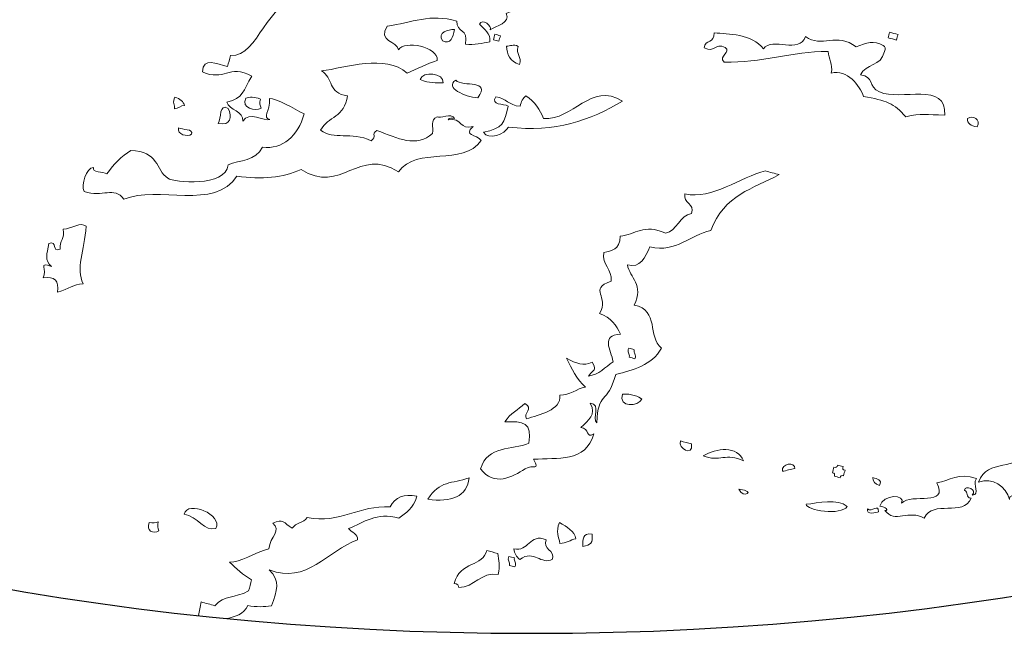
# Model space of a CAD drawing. Units: millimetres. Extents: x 303003 to 307627, y 1242 to 4636.
# Drawn here: x 306612 to 306656, y 3239 to 3266 of the extents above; entities that cross this region are included whole.
import ezdxf

# ---------------------------------------------------------------- set-up
doc = ezdxf.new("R2010")
doc.units = ezdxf.units.MM
doc.layers.add('Disegni', color=7, linetype='Continuous')

msp = doc.modelspace()

# ---------------------------------------------------------------- linework, layer by layer
at = {"layer": 'Disegni', "extrusion": (0, 0, -1)}
msp.add_ellipse((306635.024, 3274.099), major_axis=(70, 0), ratio=0.5, dxfattribs=at)
at = {"layer": 'Disegni', "lineweight": 5}
for points, knots in [([(306623.449, 3261.831), (306623.187, 3261.749), (306622.524, 3262.226), (306622.247, 3261.759), (306622.302, 3262.205), (306621.644, 3262.24), (306621.553, 3262.602), (306622.285, 3262.751), (306622.255, 3263.117), (306622.65, 3263.753), (306621.645, 3264.298), (306621.418, 3263.495), (306620.467, 3263.944), (306620.489, 3264.624), (306621.1, 3264.284), (306621.579, 3264.172), (306621.623, 3264.336), (306621.667, 3264.498), (306621.711, 3264.662), (306623.003, 3264.617), (306623.258, 3267.176), (306624.862, 3267.104), (306624.919, 3267.242), (306624.934, 3267.456), (306625.083, 3267.439), (306625.267, 3267.121), (306626.043, 3266.967), (306626.522, 3266.922), (306627.359, 3266.839), (306628.353, 3267.137), (306628.867, 3267.343), (306629.268, 3267.329), (306629.126, 3267.366), (306629.48, 3267.179), (306630.36, 3268.605), (306632.628, 3266.859), (306633.431, 3267.697), (306634.034, 3267.006), (306635.095, 3267.977), (306635.515, 3267.139), (306635.159, 3266.617), (306634.392, 3266.809), (306633.904, 3266.519), (306634.098, 3266.091), (306633.444, 3265.987), (306633.183, 3265.792), (306633.289, 3265.976), (306632.835, 3266.328), (306632.725, 3266.046), (306632.922, 3265.815), (306633.229, 3265.648), (306633.175, 3265.271), (306632.836, 3265.198), (306632.497, 3265.127), (306632.095, 3265.166), (306632.239, 3265.889), (306631.71, 3265.653), (306631.712, 3266.186), (306630.536, 3266.53), (306629.749, 3266.12), (306628.629, 3265.963), (306628.202, 3265.267), (306629.078, 3265.323), (306629.135, 3264.907), (306629.398, 3265.363), (306630.895, 3265.048), (306630.851, 3264.447), (306630.385, 3264.298), (306629.961, 3264.075), (306629.518, 3263.885), (306628.553, 3264.744), (306626.796, 3264.119), (306625.733, 3263.979), (306626.255, 3263.693), (306626.019, 3262.97), (306626.883, 3262.882), (306626.755, 3261.912), (306626.026, 3261.976), (306625.689, 3261.362), (306626.291, 3260.899), (306627.026, 3261.325), (306627.928, 3260.894), (306628.21, 3261.087), (306627.902, 3261.159), (306628.182, 3261.351), (306629.084, 3261), (306629.948, 3260.569), (306630.643, 3261.217), (306630.682, 3261.514), (306630.539, 3261.789), (306630.84, 3261.953), (306630.942, 3261.837), (306631.501, 3262.154), (306631.609, 3261.879), (306631.505, 3261.876), (306631.366, 3261.94), (306631.331, 3261.822), (306631.953, 3261.948), (306631.855, 3261.325), (306632.434, 3261.526), (306631.986, 3261.096), (306632.589, 3261.198), (306632.793, 3260.904), (306631.983, 3259.734), (306629.955, 3260.674), (306629.136, 3259.518), (306627.391, 3260.651), (306626.595, 3258.487), (306624.829, 3259.621), (306624.037, 3259.255), (306623.093, 3259.158), (306621.991, 3259.332), (306621.014, 3257.792), (306618.496, 3258.922), (306616.987, 3258.307), (306616.563, 3258.892), (306616.041, 3258.37), (306615.237, 3258.644), (306615.094, 3258.946), (306615.324, 3259.687), (306615.656, 3259.715), (306615.564, 3259.455), (306616.074, 3259.542), (306616.236, 3259.428), (306616.546, 3259.847), (306616.884, 3260.217), (306617.3, 3260.457), (306618.527, 3260.448), (306618.399, 3259.599), (306618.941, 3259.229), (306619.188, 3259.06), (306621.511, 3258.817), (306621.599, 3259.831), (306622.127, 3260.052), (306622.822, 3259.987), (306623.121, 3260.604), (306624.016, 3260.496), (306624.7, 3261.095), (306624.962, 3262.082), (306624.498, 3262.304), (306623.753, 3262.783), (306623.434, 3262.755), (306623.455, 3262.171), (306623.1, 3261.947), (306623.449, 3261.831)], [0, 0, 0, 0, 1, 1, 1, 2, 2, 2, 3, 3, 3, 4, 4, 4, 5, 5, 5, 6, 6, 6, 7, 7, 7, 8, 8, 8, 9, 9, 9, 10, 10, 10, 11, 11, 11, 12, 12, 12, 13, 13, 13, 14, 14, 14, 15, 15, 15, 16, 16, 16, 17, 17, 17, 18, 18, 18, 19, 19, 19, 20, 20, 20, 21, 21, 21, 22, 22, 22, 23, 23, 23, 24, 24, 24, 25, 25, 25, 26, 26, 26, 27, 27, 27, 28, 28, 28, 29, 29, 29, 30, 30, 30, 31, 31, 31, 32, 32, 32, 33, 33, 33, 34, 34, 34, 35, 35, 35, 36, 36, 36, 37, 37, 37, 38, 38, 38, 39, 39, 39, 40, 40, 40, 41, 41, 41, 42, 42, 42, 43, 43, 43, 44, 44, 44, 45, 45, 45, 46, 46, 46, 47, 47, 47, 48, 48, 48, 48]), ([(306623.434, 3262.755), (306623.753, 3262.783), (306624.498, 3262.304), (306624.962, 3262.082), (306624.7, 3261.095), (306624.016, 3260.496), (306623.121, 3260.604), (306622.822, 3259.987), (306622.127, 3260.052), (306621.599, 3259.831), (306621.511, 3258.817), (306619.188, 3259.06), (306618.941, 3259.229), (306618.399, 3259.599), (306618.527, 3260.448), (306617.3, 3260.457), (306616.884, 3260.217), (306616.546, 3259.847), (306616.236, 3259.428), (306616.074, 3259.542), (306615.564, 3259.455), (306615.656, 3259.715), (306615.324, 3259.687), (306615.094, 3258.946), (306615.237, 3258.644), (306616.041, 3258.37), (306616.563, 3258.892), (306616.987, 3258.307), (306618.496, 3258.922), (306621.014, 3257.792), (306621.991, 3259.332), (306623.093, 3259.158), (306624.037, 3259.255), (306624.829, 3259.621), (306626.595, 3258.487), (306627.391, 3260.651), (306629.136, 3259.518), (306629.955, 3260.674), (306631.983, 3259.734), (306632.793, 3260.904), (306632.589, 3261.198), (306631.986, 3261.096), (306632.434, 3261.526), (306631.855, 3261.325), (306631.953, 3261.948), (306631.331, 3261.822), (306631.366, 3261.94), (306631.505, 3261.876), (306631.609, 3261.879), (306631.501, 3262.154), (306630.942, 3261.837), (306630.84, 3261.953), (306630.539, 3261.789), (306630.682, 3261.514), (306630.643, 3261.217), (306629.948, 3260.569), (306629.084, 3261), (306628.182, 3261.351), (306627.902, 3261.159), (306628.21, 3261.087), (306627.928, 3260.894), (306627.026, 3261.325), (306626.291, 3260.899), (306625.689, 3261.362), (306626.026, 3261.976), (306626.755, 3261.912), (306626.883, 3262.882), (306626.019, 3262.97), (306626.255, 3263.693), (306625.733, 3263.979), (306626.796, 3264.119), (306628.553, 3264.744), (306629.518, 3263.885), (306629.961, 3264.075), (306630.385, 3264.298), (306630.851, 3264.447), (306630.895, 3265.048), (306629.398, 3265.363), (306629.135, 3264.907), (306629.078, 3265.323), (306628.202, 3265.267), (306628.629, 3265.963), (306629.749, 3266.12), (306630.536, 3266.53), (306631.712, 3266.186), (306631.71, 3265.653), (306632.239, 3265.889), (306632.095, 3265.166), (306632.497, 3265.127), (306632.836, 3265.198), (306633.175, 3265.271), (306633.229, 3265.648), (306632.922, 3265.815), (306632.725, 3266.046), (306632.835, 3266.328), (306633.289, 3265.976), (306633.183, 3265.792), (306633.444, 3265.987), (306634.098, 3266.091), (306633.904, 3266.519), (306634.392, 3266.809), (306635.159, 3266.617), (306635.515, 3267.139), (306635.095, 3267.977), (306634.034, 3267.006), (306633.431, 3267.697), (306632.628, 3266.859), (306630.36, 3268.605), (306629.48, 3267.179), (306629.126, 3267.366), (306629.268, 3267.329), (306628.867, 3267.343), (306628.353, 3267.137), (306627.359, 3266.839), (306626.522, 3266.922), (306626.043, 3266.967), (306625.267, 3267.121), (306625.083, 3267.439), (306624.934, 3267.456), (306624.919, 3267.242), (306624.862, 3267.104), (306623.258, 3267.176), (306623.003, 3264.617), (306621.711, 3264.662), (306621.667, 3264.498), (306621.623, 3264.336), (306621.579, 3264.172), (306621.1, 3264.284), (306620.489, 3264.624), (306620.467, 3263.944), (306621.418, 3263.495), (306621.645, 3264.298), (306622.65, 3263.753), (306622.255, 3263.117), (306622.285, 3262.751), (306621.553, 3262.602), (306621.644, 3262.24), (306622.302, 3262.205), (306622.247, 3261.759), (306622.524, 3262.226), (306623.187, 3261.749), (306623.449, 3261.831), (306623.1, 3261.947), (306623.455, 3262.171), (306623.434, 3262.755)], [0, 0, 0, 0, 1, 1, 1, 2, 2, 2, 3, 3, 3, 4, 4, 4, 5, 5, 5, 6, 6, 6, 7, 7, 7, 8, 8, 8, 9, 9, 9, 10, 10, 10, 11, 11, 11, 12, 12, 12, 13, 13, 13, 14, 14, 14, 15, 15, 15, 16, 16, 16, 17, 17, 17, 18, 18, 18, 19, 19, 19, 20, 20, 20, 21, 21, 21, 22, 22, 22, 23, 23, 23, 24, 24, 24, 25, 25, 25, 26, 26, 26, 27, 27, 27, 28, 28, 28, 29, 29, 29, 30, 30, 30, 31, 31, 31, 32, 32, 32, 33, 33, 33, 34, 34, 34, 35, 35, 35, 36, 36, 36, 37, 37, 37, 38, 38, 38, 39, 39, 39, 40, 40, 40, 41, 41, 41, 42, 42, 42, 43, 43, 43, 44, 44, 44, 45, 45, 45, 46, 46, 46, 47, 47, 47, 48, 48, 48, 48]), ([(306631.614, 3265.82), (306631.322, 3265.797), (306630.849, 3265.706), (306631.081, 3265.306), (306631.449, 3265.147), (306631.544, 3265.461), (306631.614, 3265.82)], [0, 0, 0, 0, 1, 1, 1, 2, 2, 2, 2]), ([(306631.081, 3265.306), (306630.849, 3265.706), (306631.322, 3265.797), (306631.614, 3265.82), (306631.544, 3265.461), (306631.449, 3265.147), (306631.081, 3265.306)], [0, 0, 0, 0, 1, 1, 1, 2, 2, 2, 2]), ([(306647.129, 3265.508), (306646.873, 3264.696), (306645.673, 3265.516), (306645.272, 3264.955), (306644.744, 3265.641), (306643.73, 3265.599), (306643.097, 3265.669), (306643.107, 3265.176), (306642.7, 3265.401), (306642.655, 3264.999), (306643.111, 3264.747), (306643.123, 3265.266), (306643.579, 3265.014), (306643.885, 3264.813), (306643.247, 3264.643), (306643.537, 3264.368), (306645.18, 3264.334), (306646.516, 3264.836), (306648.132, 3264.845), (306648.147, 3264.508), (306648.36, 3264.286), (306648.27, 3263.888), (306648.988, 3264.056), (306649.533, 3263.334), (306649.7, 3262.848), (306650.683, 3262.691), (306651.064, 3262.536), (306651.563, 3261.955), (306652.273, 3262.112), (306652.469, 3262.053), (306653.289, 3262.018), (306653.395, 3263.537), (306651.334, 3262.639), (306650.411, 3263.052), (306649.881, 3263.29), (306650.17, 3263.742), (306649.562, 3263.805), (306649.813, 3264.327), (306650.465, 3264.157), (306650.626, 3264.834), (306650.685, 3264.971), (306650.658, 3265.059), (306650.569, 3265.112), (306650.156, 3265.334), (306649.835, 3265.238), (306649.367, 3265.04), (306648.534, 3265.718), (306647.837, 3264.969), (306647.129, 3265.508)], [0, 0, 0, 0, 1, 1, 1, 2, 2, 2, 3, 3, 3, 4, 4, 4, 5, 5, 5, 6, 6, 6, 7, 7, 7, 8, 8, 8, 9, 9, 9, 10, 10, 10, 11, 11, 11, 12, 12, 12, 13, 13, 13, 14, 14, 14, 15, 15, 15, 16, 16, 16, 16]), ([(306649.367, 3265.04), (306649.835, 3265.238), (306650.156, 3265.334), (306650.569, 3265.112), (306650.658, 3265.059), (306650.685, 3264.971), (306650.626, 3264.834), (306650.465, 3264.157), (306649.813, 3264.327), (306649.562, 3263.805), (306650.17, 3263.742), (306649.881, 3263.29), (306650.411, 3263.052), (306651.334, 3262.639), (306653.395, 3263.537), (306653.289, 3262.018), (306652.469, 3262.053), (306652.273, 3262.112), (306651.563, 3261.955), (306651.064, 3262.536), (306650.683, 3262.691), (306649.7, 3262.848), (306649.533, 3263.334), (306648.988, 3264.056), (306648.27, 3263.888), (306648.36, 3264.286), (306648.147, 3264.508), (306648.132, 3264.845), (306646.516, 3264.836), (306645.18, 3264.334), (306643.537, 3264.368), (306643.247, 3264.643), (306643.885, 3264.813), (306643.579, 3265.014), (306643.123, 3265.266), (306643.111, 3264.747), (306642.655, 3264.999), (306642.7, 3265.401), (306643.107, 3265.176), (306643.097, 3265.669), (306643.73, 3265.599), (306644.744, 3265.641), (306645.272, 3264.955), (306645.673, 3265.516), (306646.873, 3264.696), (306647.129, 3265.508), (306647.837, 3264.969), (306648.534, 3265.718), (306649.367, 3265.04)], [0, 0, 0, 0, 1, 1, 1, 2, 2, 2, 3, 3, 3, 4, 4, 4, 5, 5, 5, 6, 6, 6, 7, 7, 7, 8, 8, 8, 9, 9, 9, 10, 10, 10, 11, 11, 11, 12, 12, 12, 13, 13, 13, 14, 14, 14, 15, 15, 15, 16, 16, 16, 16]), ([(306651.224, 3265.594), (306651.101, 3265.627), (306650.979, 3265.66), (306650.856, 3265.693), (306650.834, 3265.611), (306650.812, 3265.528), (306650.79, 3265.447), (306650.913, 3265.414), (306651.036, 3265.382), (306651.158, 3265.349), (306651.18, 3265.43), (306651.202, 3265.512), (306651.224, 3265.594)], [0, 0, 0, 0, 1, 1, 1, 2, 2, 2, 3, 3, 3, 4, 4, 4, 4]), ([(306651.158, 3265.349), (306651.036, 3265.382), (306650.913, 3265.414), (306650.79, 3265.447), (306650.812, 3265.528), (306650.834, 3265.611), (306650.856, 3265.693), (306650.979, 3265.66), (306651.101, 3265.627), (306651.224, 3265.594), (306651.202, 3265.512), (306651.18, 3265.43), (306651.158, 3265.349)], [0, 0, 0, 0, 1, 1, 1, 2, 2, 2, 3, 3, 3, 4, 4, 4, 4]), ([(306633.641, 3265.538), (306633.558, 3265.56), (306633.477, 3265.582), (306633.396, 3265.604), (306633.374, 3265.523), (306633.352, 3265.442), (306633.33, 3265.36), (306633.411, 3265.339), (306633.493, 3265.317), (306633.576, 3265.295), (306633.597, 3265.376), (306633.619, 3265.457), (306633.641, 3265.538)], [0, 0, 0, 0, 1, 1, 1, 2, 2, 2, 3, 3, 3, 4, 4, 4, 4]), ([(306633.576, 3265.295), (306633.493, 3265.317), (306633.411, 3265.339), (306633.33, 3265.36), (306633.352, 3265.442), (306633.374, 3265.523), (306633.396, 3265.604), (306633.477, 3265.582), (306633.558, 3265.56), (306633.641, 3265.538), (306633.619, 3265.457), (306633.597, 3265.376), (306633.576, 3265.295)], [0, 0, 0, 0, 1, 1, 1, 2, 2, 2, 3, 3, 3, 4, 4, 4, 4]), ([(306634.434, 3265.065), (306634.191, 3265.184), (306634.087, 3265.067), (306633.911, 3265.073), (306633.94, 3264.71), (306634.059, 3264.399), (306634.482, 3264.263), (306634.608, 3264.614), (306634.305, 3264.713), (306634.434, 3265.065)], [0, 0, 0, 0, 1, 1, 1, 2, 2, 2, 3, 3, 3, 3]), ([(306634.482, 3264.263), (306634.059, 3264.399), (306633.94, 3264.71), (306633.911, 3265.073), (306634.087, 3265.067), (306634.191, 3265.184), (306634.434, 3265.065), (306634.305, 3264.713), (306634.608, 3264.614), (306634.482, 3264.263)], [0, 0, 0, 0, 1, 1, 1, 2, 2, 2, 3, 3, 3, 3]), ([(306630.098, 3263.598), (306630.504, 3263.43), (306630.797, 3263.461), (306631.112, 3263.458), (306631.163, 3263.891), (306630.191, 3263.991), (306630.098, 3263.598)], [0, 0, 0, 0, 1, 1, 1, 2, 2, 2, 2]), ([(306631.112, 3263.458), (306630.797, 3263.461), (306630.504, 3263.43), (306630.098, 3263.598), (306630.191, 3263.991), (306631.163, 3263.891), (306631.112, 3263.458)], [0, 0, 0, 0, 1, 1, 1, 2, 2, 2, 2]), ([(306631.668, 3263.571), (306631.167, 3263.243), (306632.068, 3262.839), (306632.64, 3262.785), (306633.263, 3263.639), (306631.981, 3263.247), (306631.668, 3263.571)], [0, 0, 0, 0, 1, 1, 1, 2, 2, 2, 2]), ([(306632.64, 3262.785), (306632.068, 3262.839), (306631.167, 3263.243), (306631.668, 3263.571), (306631.981, 3263.247), (306633.263, 3263.639), (306632.64, 3262.785)], [0, 0, 0, 0, 1, 1, 1, 2, 2, 2, 2]), ([(306639.041, 3262.647), (306637.636, 3263.523), (306636.854, 3261.772), (306635.549, 3261.875), (306635.379, 3262.26), (306635.178, 3262.627), (306634.765, 3262.873), (306634.641, 3262.789), (306634.56, 3262.631), (306634.513, 3262.415), (306633.981, 3262.454), (306633.933, 3262.772), (306633.442, 3262.833), (306633.205, 3262.454), (306633.772, 3262.541), (306633.989, 3262.424), (306633.838, 3261.694), (306633.746, 3261.427), (306632.892, 3261.272), (306633.116, 3260.894), (306633.837, 3261.183), (306634.004, 3261.5), (306636.051, 3261.244), (306637.631, 3261.8), (306639.041, 3262.647)], [0, 0, 0, 0, 1, 1, 1, 2, 2, 2, 3, 3, 3, 4, 4, 4, 5, 5, 5, 6, 6, 6, 7, 7, 7, 8, 8, 8, 8]), ([(306634.004, 3261.5), (306633.837, 3261.183), (306633.116, 3260.894), (306632.892, 3261.272), (306633.746, 3261.427), (306633.838, 3261.694), (306633.989, 3262.424), (306633.772, 3262.541), (306633.205, 3262.454), (306633.442, 3262.833), (306633.933, 3262.772), (306633.981, 3262.454), (306634.513, 3262.415), (306634.56, 3262.631), (306634.641, 3262.789), (306634.765, 3262.873), (306635.178, 3262.627), (306635.379, 3262.26), (306635.549, 3261.875), (306636.854, 3261.772), (306637.636, 3263.523), (306639.041, 3262.647), (306637.631, 3261.8), (306636.051, 3261.244), (306634.004, 3261.5)], [0, 0, 0, 0, 1, 1, 1, 2, 2, 2, 3, 3, 3, 4, 4, 4, 5, 5, 5, 6, 6, 6, 7, 7, 7, 8, 8, 8, 8]), ([(306619.247, 3262.825), (306619.127, 3262.582), (306619.245, 3262.478), (306619.238, 3262.302), (306619.412, 3262.302), (306619.491, 3262.467), (306619.672, 3262.449), (306619.637, 3262.636), (306619.471, 3262.747), (306619.247, 3262.825)], [0, 0, 0, 0, 1, 1, 1, 2, 2, 2, 3, 3, 3, 3]), ([(306619.672, 3262.449), (306619.491, 3262.467), (306619.412, 3262.302), (306619.238, 3262.302), (306619.245, 3262.478), (306619.127, 3262.582), (306619.247, 3262.825), (306619.471, 3262.747), (306619.637, 3262.636), (306619.672, 3262.449)], [0, 0, 0, 0, 1, 1, 1, 2, 2, 2, 3, 3, 3, 3]), ([(306623.033, 3262.731), (306622.759, 3262.847), (306622.557, 3262.838), (306622.387, 3262.772), (306622.157, 3262.337), (306622.82, 3262.191), (306623.057, 3262.33), (306623.019, 3262.445), (306622.983, 3262.564), (306623.033, 3262.731)], [0, 0, 0, 0, 1, 1, 1, 2, 2, 2, 3, 3, 3, 3]), ([(306623.057, 3262.33), (306622.82, 3262.191), (306622.157, 3262.337), (306622.387, 3262.772), (306622.557, 3262.838), (306622.759, 3262.847), (306623.033, 3262.731), (306622.983, 3262.564), (306623.019, 3262.445), (306623.057, 3262.33)], [0, 0, 0, 0, 1, 1, 1, 2, 2, 2, 3, 3, 3, 3]), ([(306621.61, 3262.324), (306621.198, 3262.559), (306621.309, 3261.887), (306621.167, 3261.654), (306621.728, 3261.55), (306621.774, 3261.942), (306621.61, 3262.324)], [0, 0, 0, 0, 1, 1, 1, 2, 2, 2, 2]), ([(306621.167, 3261.654), (306621.309, 3261.887), (306621.198, 3262.559), (306621.61, 3262.324), (306621.774, 3261.942), (306621.728, 3261.55), (306621.167, 3261.654)], [0, 0, 0, 0, 1, 1, 1, 2, 2, 2, 2]), ([(306654.303, 3261.878), (306654.273, 3261.655), (306654.437, 3261.542), (306654.727, 3261.501), (306654.886, 3261.868), (306654.536, 3262.022), (306654.303, 3261.878)], [0, 0, 0, 0, 1, 1, 1, 2, 2, 2, 2]), ([(306654.727, 3261.501), (306654.437, 3261.542), (306654.273, 3261.655), (306654.303, 3261.878), (306654.536, 3262.022), (306654.886, 3261.868), (306654.727, 3261.501)], [0, 0, 0, 0, 1, 1, 1, 2, 2, 2, 2]), ([(306673.696, 3260.955), (306673.894, 3260.85), (306674.059, 3261.052), (306674.064, 3260.856), (306673.801, 3260.816), (306673.588, 3260.407), (306673.744, 3260.154), (306673.412, 3260.433), (306673.262, 3260.26), (306672.943, 3260.105), (306673.339, 3259.471), (306674.228, 3259.12), (306674.453, 3258.387), (306674.712, 3258.355), (306674.782, 3258.654), (306675.042, 3258.623), (306674.961, 3258.164), (306674.581, 3258.224), (306674.264, 3258.174), (306674.127, 3258.475), (306674.088, 3258.832), (306673.694, 3258.984), (306673.093, 3258.272), (306673.901, 3258.003), (306674.354, 3258.019), (306674.221, 3257.711), (306673.869, 3257.782), (306673.879, 3257.227), (306674.067, 3257.227), (306674.126, 3257.317), (306674.247, 3257.128), (306674.157, 3256.686), (306673.608, 3257.04), (306673.559, 3256.524), (306673.889, 3256.074), (306674.516, 3255.79), (306674.744, 3255.549), (306674.67, 3256.059), (306674.127, 3256.299), (306674.181, 3256.883), (306674.667, 3256.61), (306674.775, 3256.12), (306675.055, 3255.729), (306675.095, 3255.899), (306675.185, 3255.982), (306675.276, 3256.064), (306674.796, 3257.438), (306675.613, 3256.483), (306675.333, 3255.786), (306675.288, 3255.676), (306674.859, 3255.511), (306674.834, 3255.394), (306674.818, 3255.323), (306675.152, 3255.226), (306675.169, 3255.173), (306675.256, 3254.89), (306674.436, 3254.562), (306675.037, 3254.682), (306675.316, 3255.036), (306675.816, 3255.008), (306676.126, 3255.311), (306675.759, 3254.45), (306676.402, 3255.211), (306676.517, 3254.812), (306675.97, 3254.621), (306675.508, 3254.287), (306675.086, 3253.881), (306675.328, 3253.814), (306675.152, 3253.505), (306675.51, 3253.504), (306675.832, 3253.606), (306676.121, 3253.763), (306676.409, 3253.92), (306675.765, 3253.537), (306675.267, 3252.033), (306674.772, 3251.73), (306674.858, 3251.784), (306674.762, 3252.115), (306674.682, 3251.886), (306674.763, 3251.415), (306675.498, 3251.123), (306675, 3250.62), (306675.139, 3250.56), (306675.354, 3250.547), (306675.334, 3250.399), (306674.878, 3249.821), (306676.288, 3249.431), (306676.51, 3248.901), (306676.753, 3248.799), (306676.689, 3249.152), (306677.099, 3249.137), (306676.901, 3248.087), (306675.919, 3247.701), (306675.144, 3248.216), (306674.829, 3247.863), (306674.177, 3248.094), (306673.934, 3247.62), (306673.524, 3247.73), (306673.116, 3247.839), (306672.707, 3247.948), (306672.298, 3247.581), (306671.873, 3247.24), (306671.398, 3246.985), (306671.032, 3247.445), (306670.033, 3246.669), (306669.706, 3247.044), (306669.415, 3246.649), (306668.956, 3246.547), (306668.405, 3246.604), (306667.979, 3245.984), (306666.158, 3246.09), (306665.102, 3246.043), (306663.911, 3245.995), (306662.591, 3245.471), (306661.799, 3245.485), (306661.596, 3245.486), (306661.387, 3245.66), (306661.185, 3245.649), (306659.81, 3245.575), (306658.382, 3244.803), (306657.056, 3245.441), (306656.903, 3244.922), (306656.098, 3245.425), (306656.156, 3245.025), (306656.007, 3245.587), (306655.395, 3246.03), (306654.783, 3245.787), (306655.16, 3246.869), (306656.523, 3246.245), (306656.993, 3247.167), (306657.369, 3247.11), (306657.758, 3247.037), (306657.949, 3247.303), (306657.871, 3247.445), (306658.025, 3247.671), (306658.024, 3248.071), (306658.415, 3248.124), (306658.744, 3248.155), (306659.037, 3247.931), (306658.943, 3247.36), (306659.213, 3246.996), (306659.943, 3246.9), (306660.158, 3247.368), (306660.751, 3247.179), (306661.122, 3247.373), (306661.099, 3248.006), (306661.76, 3249.606), (306662.718, 3248.916), (306663.6, 3249.667), (306664.038, 3250.884), (306664.095, 3252.096), (306664.886, 3253.059), (306666.133, 3253.232), (306666.902, 3254.234), (306667.911, 3254.044), (306668.352, 3254.834), (306669.102, 3255.09), (306669.389, 3255.67), (306668.882, 3255.792), (306669.03, 3256.292), (306669.785, 3256.61), (306669.539, 3257.371), (306670.136, 3257.967), (306670.511, 3258.341), (306671.696, 3258.32), (306671.576, 3259.42), (306671.997, 3259.232), (306672.046, 3259.683), (306672.141, 3260.057), (306671.882, 3260.088), (306671.812, 3259.79), (306671.552, 3259.821), (306671.92, 3260.265), (306672.326, 3260.644), (306671.914, 3261.17), (306671.859, 3261.024), (306671.799, 3260.889), (306671.603, 3260.99), (306671.578, 3261.684), (306670.738, 3261.264), (306670.819, 3261.989), (306671.207, 3262.16), (306671.67, 3261.863), (306671.522, 3261.669), (306671.855, 3261.772), (306671.386, 3262.121), (306671.865, 3261.97), (306672.319, 3261.645), (306672.574, 3261.205), (306672.862, 3260.784), (306673.336, 3260.846), (306674.293, 3261.834), (306674.44, 3261.281), (306674.354, 3261.144), (306673.8, 3261.501), (306673.696, 3260.955)], [0, 0, 0, 0, 1, 1, 1, 2, 2, 2, 3, 3, 3, 4, 4, 4, 5, 5, 5, 6, 6, 6, 7, 7, 7, 8, 8, 8, 9, 9, 9, 10, 10, 10, 11, 11, 11, 12, 12, 12, 13, 13, 13, 14, 14, 14, 15, 15, 15, 16, 16, 16, 17, 17, 17, 18, 18, 18, 19, 19, 19, 20, 20, 20, 21, 21, 21, 22, 22, 22, 23, 23, 23, 24, 24, 24, 25, 25, 25, 26, 26, 26, 27, 27, 27, 28, 28, 28, 29, 29, 29, 30, 30, 30, 31, 31, 31, 32, 32, 32, 33, 33, 33, 34, 34, 34, 35, 35, 35, 36, 36, 36, 37, 37, 37, 38, 38, 38, 39, 39, 39, 40, 40, 40, 41, 41, 41, 42, 42, 42, 43, 43, 43, 44, 44, 44, 45, 45, 45, 46, 46, 46, 47, 47, 47, 48, 48, 48, 49, 49, 49, 50, 50, 50, 51, 51, 51, 52, 52, 52, 53, 53, 53, 54, 54, 54, 55, 55, 55, 56, 56, 56, 57, 57, 57, 58, 58, 58, 59, 59, 59, 60, 60, 60, 61, 61, 61, 62, 62, 62, 63, 63, 63, 64, 64, 64, 65, 65, 65, 65]), ([(306674.44, 3261.281), (306674.293, 3261.834), (306673.336, 3260.846), (306672.862, 3260.784), (306672.574, 3261.205), (306672.319, 3261.645), (306671.865, 3261.97), (306671.386, 3262.121), (306671.855, 3261.772), (306671.522, 3261.669), (306671.67, 3261.863), (306671.207, 3262.16), (306670.819, 3261.989), (306670.738, 3261.264), (306671.578, 3261.684), (306671.603, 3260.99), (306671.799, 3260.889), (306671.859, 3261.024), (306671.914, 3261.17), (306672.326, 3260.644), (306671.92, 3260.265), (306671.552, 3259.821), (306671.812, 3259.79), (306671.882, 3260.088), (306672.141, 3260.057), (306672.046, 3259.683), (306671.997, 3259.232), (306671.576, 3259.42), (306671.696, 3258.32), (306670.511, 3258.341), (306670.136, 3257.967), (306669.539, 3257.371), (306669.785, 3256.61), (306669.03, 3256.292), (306668.882, 3255.792), (306669.389, 3255.67), (306669.102, 3255.09), (306668.352, 3254.834), (306667.911, 3254.044), (306666.902, 3254.234), (306666.133, 3253.232), (306664.886, 3253.059), (306664.095, 3252.096), (306664.038, 3250.884), (306663.6, 3249.667), (306662.718, 3248.916), (306661.76, 3249.606), (306661.099, 3248.006), (306661.122, 3247.373), (306660.751, 3247.179), (306660.158, 3247.368), (306659.943, 3246.9), (306659.213, 3246.996), (306658.943, 3247.36), (306659.037, 3247.931), (306658.744, 3248.155), (306658.415, 3248.124), (306658.024, 3248.071), (306658.025, 3247.671), (306657.871, 3247.445), (306657.949, 3247.303), (306657.758, 3247.037), (306657.369, 3247.11), (306656.993, 3247.167), (306656.523, 3246.245), (306655.16, 3246.869), (306654.783, 3245.787), (306655.395, 3246.03), (306656.007, 3245.587), (306656.156, 3245.025), (306656.098, 3245.425), (306656.903, 3244.922), (306657.056, 3245.441), (306658.382, 3244.803), (306659.81, 3245.575), (306661.185, 3245.649), (306661.387, 3245.66), (306661.596, 3245.486), (306661.799, 3245.485), (306662.591, 3245.471), (306663.911, 3245.995), (306665.102, 3246.043), (306666.158, 3246.09), (306667.979, 3245.984), (306668.405, 3246.604), (306668.956, 3246.547), (306669.415, 3246.649), (306669.706, 3247.044), (306670.033, 3246.669), (306671.032, 3247.445), (306671.398, 3246.985), (306671.873, 3247.24), (306672.298, 3247.581), (306672.707, 3247.948), (306673.116, 3247.839), (306673.524, 3247.73), (306673.934, 3247.62), (306674.177, 3248.094), (306674.829, 3247.863), (306675.144, 3248.216), (306675.919, 3247.701), (306676.901, 3248.087), (306677.099, 3249.137), (306676.689, 3249.152), (306676.753, 3248.799), (306676.51, 3248.901), (306676.288, 3249.431), (306674.878, 3249.821), (306675.334, 3250.399), (306675.354, 3250.547), (306675.139, 3250.56), (306675, 3250.62), (306675.498, 3251.123), (306674.763, 3251.415), (306674.682, 3251.886), (306674.762, 3252.115), (306674.858, 3251.784), (306674.772, 3251.73), (306675.267, 3252.033), (306675.765, 3253.537), (306676.409, 3253.92), (306676.121, 3253.763), (306675.832, 3253.606), (306675.51, 3253.504), (306675.152, 3253.505), (306675.328, 3253.814), (306675.086, 3253.881), (306675.508, 3254.287), (306675.97, 3254.621), (306676.517, 3254.812), (306676.402, 3255.211), (306675.759, 3254.45), (306676.126, 3255.311), (306675.816, 3255.008), (306675.316, 3255.036), (306675.037, 3254.682), (306674.436, 3254.562), (306675.256, 3254.89), (306675.169, 3255.173), (306675.152, 3255.226), (306674.818, 3255.323), (306674.834, 3255.394), (306674.859, 3255.511), (306675.288, 3255.676), (306675.333, 3255.786), (306675.613, 3256.483), (306674.796, 3257.438), (306675.276, 3256.064), (306675.185, 3255.982), (306675.095, 3255.899), (306675.055, 3255.729), (306674.775, 3256.12), (306674.667, 3256.61), (306674.181, 3256.883), (306674.127, 3256.299), (306674.67, 3256.059), (306674.744, 3255.549), (306674.516, 3255.79), (306673.889, 3256.074), (306673.559, 3256.524), (306673.608, 3257.04), (306674.157, 3256.686), (306674.247, 3257.128), (306674.126, 3257.317), (306674.067, 3257.227), (306673.879, 3257.227), (306673.869, 3257.782), (306674.221, 3257.711), (306674.354, 3258.019), (306673.901, 3258.003), (306673.093, 3258.272), (306673.694, 3258.984), (306674.088, 3258.832), (306674.127, 3258.475), (306674.264, 3258.174), (306674.581, 3258.224), (306674.961, 3258.164), (306675.042, 3258.623), (306674.782, 3258.654), (306674.712, 3258.355), (306674.453, 3258.387), (306674.228, 3259.12), (306673.339, 3259.471), (306672.943, 3260.105), (306673.262, 3260.26), (306673.412, 3260.433), (306673.744, 3260.154), (306673.588, 3260.407), (306673.801, 3260.816), (306674.064, 3260.856), (306674.059, 3261.052), (306673.894, 3260.85), (306673.696, 3260.955), (306673.8, 3261.501), (306674.354, 3261.144), (306674.44, 3261.281)], [0, 0, 0, 0, 1, 1, 1, 2, 2, 2, 3, 3, 3, 4, 4, 4, 5, 5, 5, 6, 6, 6, 7, 7, 7, 8, 8, 8, 9, 9, 9, 10, 10, 10, 11, 11, 11, 12, 12, 12, 13, 13, 13, 14, 14, 14, 15, 15, 15, 16, 16, 16, 17, 17, 17, 18, 18, 18, 19, 19, 19, 20, 20, 20, 21, 21, 21, 22, 22, 22, 23, 23, 23, 24, 24, 24, 25, 25, 25, 26, 26, 26, 27, 27, 27, 28, 28, 28, 29, 29, 29, 30, 30, 30, 31, 31, 31, 32, 32, 32, 33, 33, 33, 34, 34, 34, 35, 35, 35, 36, 36, 36, 37, 37, 37, 38, 38, 38, 39, 39, 39, 40, 40, 40, 41, 41, 41, 42, 42, 42, 43, 43, 43, 44, 44, 44, 45, 45, 45, 46, 46, 46, 47, 47, 47, 48, 48, 48, 49, 49, 49, 50, 50, 50, 51, 51, 51, 52, 52, 52, 53, 53, 53, 54, 54, 54, 55, 55, 55, 56, 56, 56, 57, 57, 57, 58, 58, 58, 59, 59, 59, 60, 60, 60, 61, 61, 61, 62, 62, 62, 63, 63, 63, 64, 64, 64, 65, 65, 65, 65]), ([(306619.989, 3261.181), (306620.081, 3261.441), (306619.57, 3261.354), (306619.409, 3261.468), (306619.339, 3261.153), (306619.788, 3261.057), (306619.989, 3261.181)], [0, 0, 0, 0, 1, 1, 1, 2, 2, 2, 2]), ([(306619.409, 3261.468), (306619.57, 3261.354), (306620.081, 3261.441), (306619.989, 3261.181), (306619.788, 3261.057), (306619.339, 3261.153), (306619.409, 3261.468)], [0, 0, 0, 0, 1, 1, 1, 2, 2, 2, 2]), ([(306645.972, 3259.392), (306645.768, 3259.446), (306645.564, 3259.501), (306645.361, 3259.555), (306644.256, 3259.288), (306643.013, 3258.271), (306641.802, 3258.537), (306641.7, 3258.133), (306642.248, 3258.104), (306642.096, 3257.671), (306641.579, 3257.608), (306641.44, 3256.891), (306640.942, 3256.797), (306639.987, 3257.256), (306639.605, 3256.72), (306638.938, 3256.677), (306638.926, 3256.038), (306638.554, 3256.028), (306638.217, 3255.95), (306638.126, 3255.414), (306638.6, 3255.204), (306638.535, 3254.683), (306637.499, 3254.304), (306638.498, 3254.011), (306638.018, 3253.245), (306638.561, 3253.074), (306638.764, 3252.708), (306638.958, 3252.336), (306638.053, 3252.287), (306638.528, 3251.66), (306638.629, 3251.11), (306638.274, 3250.887), (306637.994, 3250.535), (306637.541, 3250.482), (306637.774, 3250.848), (306637.922, 3250.658), (306637.705, 3251.095), (306637.294, 3250.913), (306637.02, 3251.028), (306636.569, 3251.268), (306636.787, 3250.806), (306637.007, 3250.346), (306637.409, 3249.991), (306636.995, 3249.931), (306636.724, 3249.622), (306636.264, 3249.641), (306636.351, 3248.956), (306635.342, 3248.767), (306634.799, 3248.588), (306634.613, 3248.836), (306635.153, 3249.047), (306634.72, 3249.266), (306634.433, 3248.982), (306634.07, 3248.834), (306633.844, 3248.451), (306634.655, 3248.502), (306635.053, 3248.403), (306634.904, 3247.509), (306634.157, 3247.189), (306633.086, 3247.431), (306632.762, 3246.375), (306633.35, 3245.573), (306634.172, 3246.016), (306634.731, 3246.373), (306635.091, 3246.601), (306635.409, 3246.255), (306635.108, 3246.798), (306636.161, 3246.887), (306637.415, 3246.632), (306637.775, 3247.922), (306637.406, 3247.699), (306637.596, 3248.166), (306637.195, 3248.209), (306637.54, 3248.539), (306637.907, 3248.755), (306637.613, 3249.28), (306638.13, 3249.232), (306637.657, 3248.614), (306637.906, 3248.413), (306637.947, 3249.818), (306638.383, 3249.197), (306638.743, 3250.554), (306639.522, 3250.76), (306640.32, 3250.932), (306640.764, 3251.72), (306640.136, 3252.222), (306640.678, 3253.397), (306639.564, 3253.619), (306639.999, 3254.526), (306639.363, 3254.816), (306639.255, 3255.409), (306639.844, 3255.229), (306640.028, 3255.749), (306640.254, 3256.193), (306641.443, 3255.93), (306642.017, 3256.729), (306642.945, 3256.918), (306643.515, 3258.502), (306644.843, 3258.776), (306645.972, 3259.392)], [0, 0, 0, 0, 1, 1, 1, 2, 2, 2, 3, 3, 3, 4, 4, 4, 5, 5, 5, 6, 6, 6, 7, 7, 7, 8, 8, 8, 9, 9, 9, 10, 10, 10, 11, 11, 11, 12, 12, 12, 13, 13, 13, 14, 14, 14, 15, 15, 15, 16, 16, 16, 17, 17, 17, 18, 18, 18, 19, 19, 19, 20, 20, 20, 21, 21, 21, 22, 22, 22, 23, 23, 23, 24, 24, 24, 25, 25, 25, 26, 26, 26, 27, 27, 27, 28, 28, 28, 29, 29, 29, 30, 30, 30, 31, 31, 31, 32, 32, 32, 33, 33, 33, 33]), ([(306614.054, 3254.186), (306614.615, 3254.371), (306614.722, 3254.514), (306615.197, 3254.566), (306614.843, 3255.227), (306615.257, 3256.029), (306615.324, 3257.106), (306615.093, 3257.32), (306614.683, 3257), (306614.308, 3256.979), (306614.41, 3256.539), (306614.119, 3256.49), (306614.181, 3256.09), (306613.771, 3255.934), (306614.084, 3256.502), (306613.673, 3256.344), (306613.597, 3255.873), (306613.464, 3255.607), (306613.8, 3255.328), (306613.175, 3255.553), (306613.632, 3255.207), (306613.419, 3254.82), (306613.933, 3254.91), (306614.144, 3254.699), (306614.054, 3254.186)], [0, 0, 0, 0, 1, 1, 1, 2, 2, 2, 3, 3, 3, 4, 4, 4, 5, 5, 5, 6, 6, 6, 7, 7, 7, 8, 8, 8, 8]), ([(306613.419, 3254.82), (306613.632, 3255.207), (306613.175, 3255.553), (306613.8, 3255.328), (306613.464, 3255.607), (306613.597, 3255.873), (306613.673, 3256.344), (306614.084, 3256.502), (306613.771, 3255.934), (306614.181, 3256.09), (306614.119, 3256.49), (306614.41, 3256.539), (306614.308, 3256.979), (306614.683, 3257), (306615.093, 3257.32), (306615.324, 3257.106), (306615.257, 3256.029), (306614.843, 3255.227), (306615.197, 3254.566), (306614.722, 3254.514), (306614.615, 3254.371), (306614.054, 3254.186), (306614.144, 3254.699), (306613.933, 3254.91), (306613.419, 3254.82)], [0, 0, 0, 0, 1, 1, 1, 2, 2, 2, 3, 3, 3, 4, 4, 4, 5, 5, 5, 6, 6, 6, 7, 7, 7, 8, 8, 8, 8]), ([(306639.562, 3251.648), (306639.481, 3251.67), (306639.398, 3251.692), (306639.317, 3251.714), (306639.23, 3251.525), (306639.375, 3251.473), (306639.341, 3251.313), (306639.422, 3251.291), (306639.505, 3251.269), (306639.586, 3251.247), (306639.673, 3251.436), (306639.527, 3251.489), (306639.562, 3251.648)], [0, 0, 0, 0, 1, 1, 1, 2, 2, 2, 3, 3, 3, 4, 4, 4, 4]), ([(306639.586, 3251.247), (306639.505, 3251.269), (306639.422, 3251.291), (306639.341, 3251.313), (306639.375, 3251.473), (306639.23, 3251.525), (306639.317, 3251.714), (306639.398, 3251.692), (306639.481, 3251.67), (306639.562, 3251.648), (306639.527, 3251.489), (306639.673, 3251.436), (306639.586, 3251.247)], [0, 0, 0, 0, 1, 1, 1, 2, 2, 2, 3, 3, 3, 4, 4, 4, 4]), ([(306639.036, 3249.687), (306639.423, 3249.703), (306639.766, 3249.588), (306639.895, 3249.457), (306639.757, 3249.138), (306638.837, 3249.056), (306639.036, 3249.687)], [0, 0, 0, 0, 1, 1, 1, 2, 2, 2, 2]), ([(306639.895, 3249.457), (306639.766, 3249.588), (306639.423, 3249.703), (306639.036, 3249.687), (306638.837, 3249.056), (306639.757, 3249.138), (306639.895, 3249.457)], [0, 0, 0, 0, 1, 1, 1, 2, 2, 2, 2]), ([(306642.096, 3247.478), (306641.934, 3247.522), (306641.77, 3247.566), (306641.606, 3247.61), (306641.477, 3247.296), (306642.162, 3246.87), (306642.096, 3247.478)], [0, 0, 0, 0, 1, 1, 1, 2, 2, 2, 2]), ([(306641.606, 3247.61), (306641.77, 3247.566), (306641.934, 3247.522), (306642.096, 3247.478), (306642.162, 3246.87), (306641.477, 3247.296), (306641.606, 3247.61)], [0, 0, 0, 0, 1, 1, 1, 2, 2, 2, 2]), ([(306642.611, 3246.946), (306643.325, 3246.668), (306643.626, 3247.103), (306644.393, 3246.731), (306644.128, 3247.401), (306643.18, 3247.311), (306642.611, 3246.946)], [0, 0, 0, 0, 1, 1, 1, 2, 2, 2, 2]), ([(306644.393, 3246.731), (306643.626, 3247.103), (306643.325, 3246.668), (306642.611, 3246.946), (306643.18, 3247.311), (306644.128, 3247.401), (306644.393, 3246.731)], [0, 0, 0, 0, 1, 1, 1, 2, 2, 2, 2]), ([(306646.665, 3246.385), (306646.669, 3246.704), (306646.064, 3246.615), (306646.109, 3246.271), (306646.308, 3246.287), (306646.467, 3246.37), (306646.665, 3246.385)], [0, 0, 0, 0, 1, 1, 1, 2, 2, 2, 2]), ([(306646.109, 3246.271), (306646.064, 3246.615), (306646.669, 3246.704), (306646.665, 3246.385), (306646.467, 3246.37), (306646.308, 3246.287), (306646.109, 3246.271)], [0, 0, 0, 0, 1, 1, 1, 2, 2, 2, 2]), ([(306648.792, 3246.473), (306648.71, 3246.495), (306648.629, 3246.516), (306648.547, 3246.538), (306648.541, 3246.429), (306648.468, 3246.436), (306648.391, 3246.449), (306648.369, 3246.368), (306648.347, 3246.285), (306648.325, 3246.203), (306648.435, 3246.198), (306648.429, 3246.125), (306648.415, 3246.048), (306648.497, 3246.026), (306648.578, 3246.004), (306648.66, 3245.982), (306648.666, 3246.092), (306648.739, 3246.084), (306648.816, 3246.072), (306648.838, 3246.153), (306648.86, 3246.236), (306648.882, 3246.317), (306648.771, 3246.323), (306648.778, 3246.395), (306648.792, 3246.473)], [0, 0, 0, 0, 1, 1, 1, 2, 2, 2, 3, 3, 3, 4, 4, 4, 5, 5, 5, 6, 6, 6, 7, 7, 7, 8, 8, 8, 8]), ([(306648.882, 3246.317), (306648.86, 3246.236), (306648.838, 3246.153), (306648.816, 3246.072), (306648.739, 3246.084), (306648.666, 3246.092), (306648.66, 3245.982), (306648.578, 3246.004), (306648.497, 3246.026), (306648.415, 3246.048), (306648.429, 3246.125), (306648.435, 3246.198), (306648.325, 3246.203), (306648.347, 3246.285), (306648.369, 3246.368), (306648.391, 3246.449), (306648.468, 3246.436), (306648.541, 3246.429), (306648.547, 3246.538), (306648.629, 3246.516), (306648.71, 3246.495), (306648.792, 3246.473), (306648.778, 3246.395), (306648.771, 3246.323), (306648.882, 3246.317)], [0, 0, 0, 0, 1, 1, 1, 2, 2, 2, 3, 3, 3, 4, 4, 4, 5, 5, 5, 6, 6, 6, 7, 7, 7, 8, 8, 8, 8]), ([(306652.936, 3245.757), (306653.515, 3245.83), (306653.895, 3246.248), (306654.694, 3245.943), (306654.476, 3245.663), (306654.91, 3245.258), (306654.496, 3245.207), (306654.768, 3245.458), (306654.177, 3245.679), (306654.161, 3245.428), (306654.352, 3245.365), (306654.174, 3245.089), (306654.464, 3245.084), (306654.103, 3244.213), (306652.759, 3245.044), (306652.386, 3244.195), (306651.708, 3244.587), (306651.083, 3243.948), (306650.637, 3244.533), (306650.844, 3244.519), (306650.674, 3244.711), (306650.424, 3244.721), (306650.559, 3245.275), (306651.587, 3245.259), (306651.381, 3244.859), (306651.812, 3245.322), (306653.496, 3244.67), (306652.936, 3245.757)], [0, 0, 0, 0, 1, 1, 1, 2, 2, 2, 3, 3, 3, 4, 4, 4, 5, 5, 5, 6, 6, 6, 7, 7, 7, 8, 8, 8, 9, 9, 9, 9]), ([(306651.381, 3244.859), (306651.587, 3245.259), (306650.559, 3245.275), (306650.424, 3244.721), (306650.674, 3244.711), (306650.844, 3244.519), (306650.637, 3244.533), (306651.083, 3243.948), (306651.708, 3244.587), (306652.386, 3244.195), (306652.759, 3245.044), (306654.103, 3244.213), (306654.464, 3245.084), (306654.174, 3245.089), (306654.352, 3245.365), (306654.161, 3245.428), (306654.177, 3245.679), (306654.768, 3245.458), (306654.496, 3245.207), (306654.91, 3245.258), (306654.476, 3245.663), (306654.694, 3245.943), (306653.895, 3246.248), (306653.515, 3245.83), (306652.936, 3245.757), (306653.496, 3244.67), (306651.812, 3245.322), (306651.381, 3244.859)], [0, 0, 0, 0, 1, 1, 1, 2, 2, 2, 3, 3, 3, 4, 4, 4, 5, 5, 5, 6, 6, 6, 7, 7, 7, 8, 8, 8, 9, 9, 9, 9]), ([(306632.263, 3245.983), (306631.485, 3245.698), (306630.962, 3245.881), (306630.43, 3245.029), (306631.474, 3244.896), (306632.163, 3245.133), (306632.263, 3245.983)], [0, 0, 0, 0, 1, 1, 1, 2, 2, 2, 2]), ([(306630.43, 3245.029), (306630.962, 3245.881), (306631.485, 3245.698), (306632.263, 3245.983), (306632.163, 3245.133), (306631.474, 3244.896), (306630.43, 3245.029)], [0, 0, 0, 0, 1, 1, 1, 2, 2, 2, 2]), ([(306650.107, 3245.989), (306650.12, 3245.824), (306650.197, 3245.694), (306650.409, 3245.645), (306650.537, 3245.892), (306650.297, 3245.926), (306650.107, 3245.989)], [0, 0, 0, 0, 1, 1, 1, 2, 2, 2, 2]), ([(306650.409, 3245.645), (306650.197, 3245.694), (306650.12, 3245.824), (306650.107, 3245.989), (306650.297, 3245.926), (306650.537, 3245.892), (306650.409, 3245.645)], [0, 0, 0, 0, 1, 1, 1, 2, 2, 2, 2]), ([(306621.555, 3239.753), (306621.919, 3239.842), (306622.29, 3239.92), (306622.47, 3240.329), (306622.855, 3240.258), (306623.195, 3240.268), (306623.516, 3240.311), (306623.779, 3241.003), (306623.919, 3241.398), (306623.42, 3241.914), (306625.077, 3241.229), (306626.012, 3242.782), (306627.32, 3243.234), (306627.354, 3243.495), (306627.06, 3243.566), (306626.929, 3243.733), (306627.611, 3243.987), (306628.151, 3244.49), (306629.153, 3244.188), (306629.457, 3244.44), (306629.81, 3244.608), (306629.94, 3245.161), (306629.388, 3245.277), (306628.992, 3245.126), (306628.761, 3244.688), (306627.391, 3244.788), (306626.579, 3243.922), (306625.091, 3244.225), (306624.932, 3243.963), (306624.596, 3244.006), (306624.436, 3243.744), (306624.05, 3244.007), (306624.05, 3244.166), (306623.578, 3243.974), (306623.989, 3243.637), (306623.449, 3243.396), (306623.405, 3242.838), (306622.76, 3242.695), (306622.131, 3242.196), (306621.671, 3242.251), (306621.959, 3241.968), (306622.25, 3241.688), (306622.643, 3241.465), (306622.599, 3241.302), (306622.555, 3241.138), (306622.511, 3240.975), (306621.871, 3240.624), (306621.448, 3240.825), (306621.022, 3240.322), (306620.818, 3240.377), (306620.613, 3240.432), (306620.409, 3240.487), (306620.38, 3240.284), (306620.341, 3240.084), (306620.293, 3239.883)], [13.537328, 13.537328, 13.537328, 13.537328, 14, 14, 14, 15, 15, 15, 16, 16, 16, 17, 17, 17, 18, 18, 18, 19, 19, 19, 20, 20, 20, 21, 21, 21, 22, 22, 22, 23, 23, 23, 24, 24, 24, 25, 25, 25, 26, 26, 26, 27, 27, 27, 28, 28, 28, 29, 29, 29, 30, 30, 30, 30.1915, 30.1915, 30.1915, 30.1915]), ([(306620.409, 3240.487), (306620.613, 3240.432), (306620.818, 3240.377), (306621.022, 3240.322), (306621.448, 3240.825), (306621.871, 3240.624), (306622.511, 3240.975), (306622.555, 3241.138), (306622.599, 3241.302), (306622.643, 3241.465), (306622.25, 3241.688), (306621.959, 3241.968), (306621.671, 3242.251), (306622.131, 3242.196), (306622.76, 3242.695), (306623.405, 3242.838), (306623.449, 3243.396), (306623.989, 3243.637), (306623.578, 3243.974), (306624.05, 3244.166), (306624.05, 3244.007), (306624.436, 3243.744), (306624.596, 3244.006), (306624.932, 3243.963), (306625.091, 3244.225), (306626.579, 3243.922), (306627.391, 3244.788), (306628.761, 3244.688), (306628.992, 3245.126), (306629.388, 3245.277), (306629.94, 3245.161), (306629.81, 3244.608), (306629.457, 3244.44), (306629.153, 3244.188), (306628.151, 3244.49), (306627.611, 3243.987), (306626.929, 3243.733), (306627.06, 3243.566), (306627.354, 3243.495), (306627.32, 3243.234), (306626.012, 3242.782), (306625.077, 3241.229), (306623.42, 3241.914), (306623.919, 3241.398), (306623.779, 3241.003), (306623.516, 3240.311), (306623.195, 3240.268), (306622.855, 3240.258), (306622.47, 3240.329), (306622.29, 3239.92), (306621.919, 3239.842), (306621.555, 3239.753)], [9, 9, 9, 9, 10, 10, 10, 11, 11, 11, 12, 12, 12, 13, 13, 13, 14, 14, 14, 15, 15, 15, 16, 16, 16, 17, 17, 17, 18, 18, 18, 19, 19, 19, 20, 20, 20, 21, 21, 21, 22, 22, 22, 23, 23, 23, 24, 24, 24, 25, 25, 25, 25.462672, 25.462672, 25.462672, 25.462672]), ([(306644.187, 3245.472), (306644.357, 3245.026), (306645.01, 3245.403), (306644.187, 3245.472), (306644.187, 3245.472), (306644.187, 3245.472), (306644.187, 3245.472)], [0, 0, 0, 0, 1, 1, 1, 2, 2, 2, 2]), ([(306644.187, 3245.472), (306645.01, 3245.403), (306644.357, 3245.026), (306644.187, 3245.472), (306644.187, 3245.472), (306644.187, 3245.472), (306644.187, 3245.472)], [0, 0, 0, 0, 1, 1, 1, 2, 2, 2, 2]), ([(306619.658, 3244.377), (306620.252, 3244.264), (306620.576, 3243.585), (306621.064, 3243.737), (306621.382, 3244.352), (306619.802, 3244.997), (306619.658, 3244.377)], [0, 0, 0, 0, 1, 1, 1, 2, 2, 2, 2]), ([(306621.064, 3243.737), (306620.576, 3243.585), (306620.252, 3244.264), (306619.658, 3244.377), (306619.802, 3244.997), (306621.382, 3244.352), (306621.064, 3243.737)], [0, 0, 0, 0, 1, 1, 1, 2, 2, 2, 2]), ([(306647.162, 3244.806), (306647.169, 3244.544), (306648.706, 3244.29), (306648.978, 3244.714), (306648.551, 3245.077), (306647.679, 3244.864), (306647.162, 3244.806)], [0, 0, 0, 0, 1, 1, 1, 2, 2, 2, 2]), ([(306648.978, 3244.714), (306648.706, 3244.29), (306647.169, 3244.544), (306647.162, 3244.806), (306647.679, 3244.864), (306648.551, 3245.077), (306648.978, 3244.714)], [0, 0, 0, 0, 1, 1, 1, 2, 2, 2, 2]), ([(306650.359, 3244.476), (306650.377, 3244.865), (306650.065, 3244.429), (306649.868, 3244.607), (306649.805, 3244.296), (306650.274, 3244.46), (306650.359, 3244.476)], [0, 0, 0, 0, 1, 1, 1, 2, 2, 2, 2]), ([(306649.868, 3244.607), (306650.065, 3244.429), (306650.377, 3244.865), (306650.359, 3244.476), (306650.274, 3244.46), (306649.805, 3244.296), (306649.868, 3244.607)], [0, 0, 0, 0, 1, 1, 1, 2, 2, 2, 2]), ([(306618.512, 3244.027), (306618.397, 3243.989), (306618.28, 3243.953), (306618.112, 3244.003), (306617.953, 3243.637), (306618.304, 3243.482), (306618.536, 3243.626), (306618.499, 3243.743), (306618.462, 3243.86), (306618.512, 3244.027)], [0, 0, 0, 0, 1, 1, 1, 2, 2, 2, 3, 3, 3, 3]), ([(306618.536, 3243.626), (306618.304, 3243.482), (306617.953, 3243.637), (306618.112, 3244.003), (306618.28, 3243.953), (306618.397, 3243.989), (306618.512, 3244.027), (306618.462, 3243.86), (306618.499, 3243.743), (306618.536, 3243.626)], [0, 0, 0, 0, 1, 1, 1, 2, 2, 2, 3, 3, 3, 3]), ([(306636.257, 3244.001), (306636.068, 3243.581), (306636.241, 3243.37), (306636.272, 3243.077), (306636.548, 3243.081), (306636.737, 3243.229), (306636.984, 3243.281), (306636.911, 3243.619), (306636.589, 3243.813), (306636.257, 3244.001)], [0, 0, 0, 0, 1, 1, 1, 2, 2, 2, 3, 3, 3, 3]), ([(306636.984, 3243.281), (306636.737, 3243.229), (306636.548, 3243.081), (306636.272, 3243.077), (306636.241, 3243.37), (306636.068, 3243.581), (306636.257, 3244.001), (306636.589, 3243.813), (306636.911, 3243.619), (306636.984, 3243.281)], [0, 0, 0, 0, 1, 1, 1, 2, 2, 2, 3, 3, 3, 3]), ([(306635.659, 3243.242), (306634.936, 3243.538), (306634.877, 3242.683), (306634.238, 3242.835), (306634.258, 3242.639), (306634.348, 3242.484), (306634.505, 3242.369), (306635.127, 3242.832), (306635.447, 3242.095), (306635.953, 3242.375), (306636.055, 3242.78), (306635.509, 3242.808), (306635.659, 3243.242)], [0, 0, 0, 0, 1, 1, 1, 2, 2, 2, 3, 3, 3, 4, 4, 4, 4]), ([(306635.953, 3242.375), (306635.447, 3242.095), (306635.127, 3242.832), (306634.505, 3242.369), (306634.348, 3242.484), (306634.258, 3242.639), (306634.238, 3242.835), (306634.877, 3242.683), (306634.936, 3243.538), (306635.659, 3243.242), (306635.509, 3242.808), (306636.055, 3242.78), (306635.953, 3242.375)], [0, 0, 0, 0, 1, 1, 1, 2, 2, 2, 3, 3, 3, 4, 4, 4, 4]), ([(306637.696, 3243.485), (306637.252, 3243.558), (306637.293, 3243.248), (306637.286, 3242.937), (306637.645, 3243.01), (306637.739, 3243.088), (306637.696, 3243.485)], [0, 0, 0, 0, 1, 1, 1, 2, 2, 2, 2]), ([(306637.286, 3242.937), (306637.293, 3243.248), (306637.252, 3243.558), (306637.696, 3243.485), (306637.739, 3243.088), (306637.645, 3243.01), (306637.286, 3242.937)], [0, 0, 0, 0, 1, 1, 1, 2, 2, 2, 2]), ([(306633.526, 3242.631), (306633.362, 3242.675), (306633.198, 3242.719), (306633.036, 3242.763), (306632.902, 3242.046), (306631.851, 3242.297), (306631.595, 3241.309), (306631.741, 3241.291), (306631.804, 3241.223), (306631.807, 3241.12), (306632.49, 3241.133), (306632.784, 3241.822), (306633.541, 3241.707), (306633.655, 3242.084), (306633.547, 3242.333), (306633.526, 3242.631)], [0, 0, 0, 0, 1, 1, 1, 2, 2, 2, 3, 3, 3, 4, 4, 4, 5, 5, 5, 5]), ([(306633.541, 3241.707), (306632.784, 3241.822), (306632.49, 3241.133), (306631.807, 3241.12), (306631.804, 3241.223), (306631.741, 3241.291), (306631.595, 3241.309), (306631.851, 3242.297), (306632.902, 3242.046), (306633.036, 3242.763), (306633.198, 3242.719), (306633.362, 3242.675), (306633.526, 3242.631), (306633.547, 3242.333), (306633.655, 3242.084), (306633.541, 3241.707)], [0, 0, 0, 0, 1, 1, 1, 2, 2, 2, 3, 3, 3, 4, 4, 4, 5, 5, 5, 5]), ([(306634.262, 3242.434), (306634.179, 3242.456), (306634.098, 3242.478), (306634.017, 3242.5), (306633.928, 3242.311), (306634.075, 3242.258), (306634.041, 3242.099), (306634.122, 3242.077), (306634.203, 3242.056), (306634.286, 3242.033), (306634.373, 3242.222), (306634.226, 3242.276), (306634.262, 3242.434)], [0, 0, 0, 0, 1, 1, 1, 2, 2, 2, 3, 3, 3, 4, 4, 4, 4]), ([(306634.286, 3242.033), (306634.203, 3242.056), (306634.122, 3242.077), (306634.041, 3242.099), (306634.075, 3242.258), (306633.928, 3242.311), (306634.017, 3242.5), (306634.098, 3242.478), (306634.179, 3242.456), (306634.262, 3242.434), (306634.226, 3242.276), (306634.373, 3242.222), (306634.286, 3242.033)], [0, 0, 0, 0, 1, 1, 1, 2, 2, 2, 3, 3, 3, 4, 4, 4, 4])]:
    msp.add_open_spline(points, degree=3, knots=knots, dxfattribs=at)
for points in [[(306640.942, 3256.797), (306641.44, 3256.891), (306641.579, 3257.608), (306642.096, 3257.671)], [(306638.938, 3256.677), (306639.605, 3256.72), (306639.987, 3257.256), (306640.942, 3256.797)], [(306638.217, 3255.95), (306638.554, 3256.028), (306638.926, 3256.038), (306638.938, 3256.677)], [(306642.945, 3256.918), (306642.017, 3256.729), (306641.443, 3255.93), (306640.254, 3256.193)], [(306640.254, 3256.193), (306640.028, 3255.749), (306639.844, 3255.229), (306639.255, 3255.409)], [(306638.535, 3254.683), (306638.6, 3255.204), (306638.126, 3255.414), (306638.217, 3255.95)], [(306639.255, 3255.409), (306639.363, 3254.816), (306639.999, 3254.526), (306639.564, 3253.619)], [(306638.018, 3253.245), (306638.498, 3254.011), (306637.499, 3254.304), (306638.535, 3254.683)], [(306639.564, 3253.619), (306640.678, 3253.397), (306640.136, 3252.222), (306640.764, 3251.72)], [(306638.958, 3252.336), (306638.764, 3252.708), (306638.561, 3253.074), (306638.018, 3253.245)], [(306638.629, 3251.11), (306638.528, 3251.66), (306638.053, 3252.287), (306638.958, 3252.336)], [(306640.764, 3251.72), (306640.32, 3250.932), (306639.522, 3250.76), (306638.743, 3250.554)], [(306637.409, 3249.991), (306637.007, 3250.346), (306636.787, 3250.806), (306636.569, 3251.268)], [(306636.569, 3251.268), (306637.02, 3251.028), (306637.294, 3250.913), (306637.705, 3251.095)], [(306637.541, 3250.482), (306637.994, 3250.535), (306638.274, 3250.887), (306638.629, 3251.11)], [(306637.705, 3251.095), (306637.922, 3250.658), (306637.774, 3250.848), (306637.541, 3250.482)], [(306638.743, 3250.554), (306638.383, 3249.197), (306637.947, 3249.818), (306637.906, 3248.413)], [(306634.799, 3248.588), (306635.342, 3248.767), (306636.351, 3248.956), (306636.264, 3249.641)], [(306636.264, 3249.641), (306636.724, 3249.622), (306636.995, 3249.931), (306637.409, 3249.991)], [(306633.844, 3248.451), (306634.07, 3248.834), (306634.433, 3248.982), (306634.72, 3249.266)], [(306634.72, 3249.266), (306635.153, 3249.047), (306634.613, 3248.836), (306634.799, 3248.588)], [(306637.613, 3249.28), (306637.907, 3248.755), (306637.54, 3248.539), (306637.195, 3248.209)], [(306637.906, 3248.413), (306637.657, 3248.614), (306638.13, 3249.232), (306637.613, 3249.28)], [(306634.904, 3247.509), (306635.053, 3248.403), (306634.655, 3248.502), (306633.844, 3248.451)], [(306637.775, 3247.922), (306637.415, 3246.632), (306636.161, 3246.887), (306635.108, 3246.798)], [(306637.195, 3248.209), (306637.596, 3248.166), (306637.406, 3247.699), (306637.775, 3247.922)], [(306632.762, 3246.375), (306633.086, 3247.431), (306634.157, 3247.189), (306634.904, 3247.509)], [(306635.108, 3246.798), (306635.409, 3246.255), (306635.091, 3246.601), (306634.731, 3246.373)], [(306634.731, 3246.373), (306634.172, 3246.016), (306633.35, 3245.573), (306632.762, 3246.375)]]:
    msp.add_open_spline(points, degree=3, dxfattribs=at)

doc.saveas('drawing.dxf')
